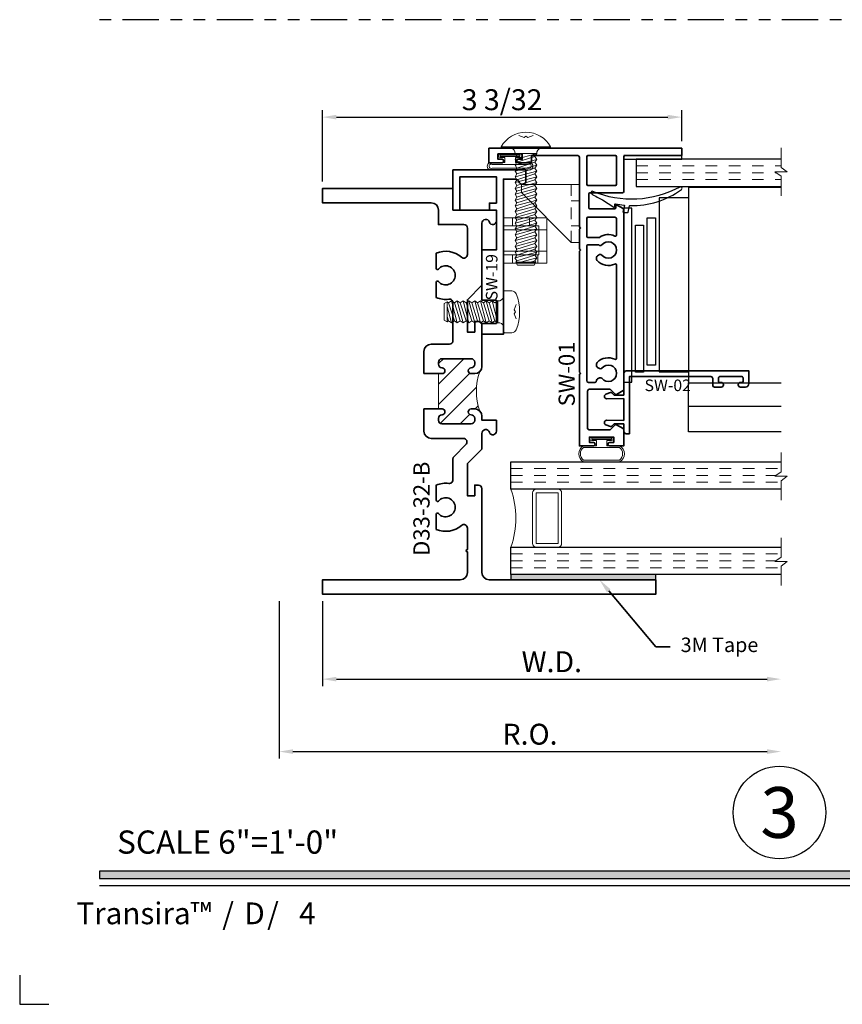
# Model space of a CAD drawing. Extents: x -0.7 to 15.7, y -0.7 to 20.7.
# Drawn here: x -0.7 to 6.4, y -0.7 to 7.8 of the extents above; entities that cross this region are included whole.
import ezdxf
from ezdxf import colors
from ezdxf.entities.mleader import LeaderData, LeaderLine
from ezdxf.enums import TextEntityAlignment as Align
from ezdxf.math import Vec2, Vec3

# ---------------------------------------------------------------- set-up
doc = ezdxf.new("R2010")
doc.units = 0
doc.header["$LTSCALE"] = 0.25
doc.header["$MEASUREMENT"] = 0
doc.set_wipeout_variables(frame=1)
doc.linetypes.add('HIDDEN', pattern=[0.375, 0.25, -0.125])
doc.linetypes.add('PHANTOM', pattern=[2.5, 1.25, -0.25, 0.25, -0.25, 0.25, -0.25])
doc.layers.get('0').update_dxf_attribs({"lineweight": 35})
doc.layers.get('Defpoints').update_dxf_attribs({"color": 253})
doc.layers.add('Border', color=7, linetype='Continuous')
for name, color, linetype, lineweight in [('Dimension', 22, 'Continuous', 25), ('Labels', 7, 'Continuous', 25), ('Sections', 7, 'Continuous', 35)]:
    doc.layers.add(name, color=color, linetype=linetype, lineweight=lineweight)
doc.styles.add('Arial', font='arial.ttf')
doc.styles.get("Standard").update_dxf_attribs({"font": 'arial.ttf'})
doc.dimstyles.get("Standard").update_dxf_attribs({"dimscale": 2, "dimtxt": 0.09, "dimasz": 0.06, "dimexe": 0.03, "dimexo": 0.03, "dimgap": 0.03, "dimtad": 1, "dimdec": 5, "dimzin": 0, "dimdsep": 46, "dimlunit": 5, "dimtxsty": 'Standard', "dimcen": 0.03, "dimclrd": 256, "dimclre": 256, "dimclrt": 256, "dimadec": 0, "dimazin": 0, "dimtfac": 1, "dimtdec": 5, "dimtofl": 0, "dimtmove": 0, "dimatfit": 2, "dimfxl": 1, "dimfrac": 2, "dimtolj": 1, "dimtzin": 0, "dimlwd": 25, "dimlwe": 25, "dimarcsym": 0})

# ---------------------------------------------------------------- blocks, each defined once
blk = doc.blocks.new('*U3')
blk.add_hatch(color=256).paths.add_polyline_path([(0, 0.397561294783688), (14.32528490935859, 0.397561294783688), (14.32528490935859, 0.460061294783688), (0, 0.460061294783688)])
blk.add_line((0, 0.3360612947836892), (14.32528490935859, 0.3360612947836892))
blk.add_lwpolyline([(0, 0.397561294783688), (14.32528490935859, 0.397561294783688), (14.32528490935859, 0.460061294783688), (0, 0.460061294783688)], close=True)
at = {"layer": 'Defpoints'}
blk.add_lwpolyline([(-0.6875, -0.4375), (-0.6875, -0.6875), (-0.4375, -0.6875)], dxfattribs=at)
at = {"insert": (0.1521984664355216, 0.8114507229702881), "char_height": 0.2, "width": 3.022377817691542, "attachment_point": 1}
blk.add_mtext('{\\fArial|b0|i0|c0|p34;SCALE 6"=1\'-0"}', dxfattribs=at)
at = {"insert": (1.060392993072655, 0), "char_height": 0.1875, "attachment_point": 7}
blk.add_mtext('{\\fArial|b0|i0|c0|p34;/     /}', dxfattribs=at)
at = {"style": 'Arial'}
for tag, height, p in [('SERIES_HEADER', 0.315, (0.003882109119634602, 20.18156056572586)), ('PAGE_HEADER', 0.315, (0.003882109119634602, 19.64603191633977)), ('NOTE', 0.125, (0.009751796362233112, 18.93178638396651))]:
    blk.add_attdef(tag, text='', height=height, dxfattribs=at).set_placement(p, align=Align.TOP_LEFT)
blk.add_attdef('RIGHT_YEAR', text='', height=0.125, rotation=90, dxfattribs=at).set_placement((14.58904096453697, 5.995050699911104), align=Align.BOTTOM_LEFT)
blk.add_attdef('SERIES_EVEN_PAGE', text='', height=0.1875, dxfattribs=at).set_placement((0.9689918174735226, -0.05550818553888126), align=Align.BOTTOM_RIGHT)
blk.add_attdef('SECTION_EVEN', text='', height=0.1875, dxfattribs=at).set_placement((1.338547584436867, -0.05550818553888126), align=Align.BOTTOM_CENTER)
blk.add_attdef('SHEET_NUMBER_EVEN', text='', height=0.1875, dxfattribs=at).set_placement((1.723464078893548, -0.05550818553888126), align=Align.BOTTOM_LEFT)
blk = doc.blocks.new('*U20')
at = {"color": 255, "linetype": 'HIDDEN'}
blk.add_wipeout([(5.998579716235893, 0.5248077224271857), (5.930013302547035, 1.0456213411991442), (5.8163159069858645, 1.5584771502011474), (5.6583528353849655, 2.059472007055886), (5.457326282099931, 2.5447930383937347), (5.214766180584413, 3.0107466581213576), (4.9325185596727374, 3.4537866778421407), (4.612731494185817, 3.8705412954911314), (4.257838756784714, 4.2578387567847), (3.870541295491144, 4.612731494185805), (3.4537866778421553, 4.9325185596727295), (3.0107466581213735, 5.214766180584405), (2.5447930383937525, 5.457326282099924), (2.059472007055905, 5.65835283538496), (1.5584771502011652, 5.81631590698586), (1.0456213411991622, 5.930013302547032), (0.5248077224272056, 5.998579716235891), (1.1443286037120351e-14, 6.021493316242733), (-0.5248077224271829, 5.998579716235891), (-1.0456213411991395, 5.930013302547035), (-1.5584771502011427, 5.816315906985867), (-2.059472007055884, 5.658352835384967), (-2.5447930383937307, 5.457326282099935), (-3.0107466581213544, 5.214766180584419), (-3.453786677842138, 4.932518559672744), (-3.870541295491129, 4.612731494185823), (-4.2578387567846985, 4.257838756784722), (-4.612731494185806, 3.870541295491149), (-4.93251855967273, 3.453786677842162), (-5.214766180584406, 3.0107466581213806), (-5.457326282099926, 2.544793038393758), (-5.658352835384962, 2.0594720070559127), (-5.816315906985863, 1.5584771502011705), (-5.930013302547036, 1.045621341199169), (-5.998579716235897, 0.5248077224272123), (-6.021493316242737, 1.7763568394002505e-14), (-5.9985797162358985, -0.524807722427175), (-5.930013302547045, -1.0456213411991317), (-5.816315906985875, -1.558477150201135), (-5.658352835384977, -2.059472007055877), (-5.457326282099945, -2.544793038393726), (-5.214766180584428, -3.0107466581213487), (-4.932518559672754, -3.453786677842132), (-4.612731494185835, -3.8705412954911225), (-4.257838756784732, -4.257838756784694), (-3.870541295491165, -4.612731494185801), (-3.4537866778421766, -4.932518559672723), (-3.0107466581213966, -5.214766180584402), (-2.5447930383937756, -5.457326282099923), (-2.0594720070559283, -5.658352835384959), (-1.5584771502011887, -5.81631590698586), (-1.0456213411991866, -5.930013302547035), (-0.5248077224272304, -5.998579716235897), (-2.6645352591003757e-15, -6.021493316242738), (0.5248077224271922, -5.9985797162358985), (1.045621341199149, -5.9300133025470405), (1.5584771502011519, -5.81631590698587), (2.059472007055893, -5.658352835384971), (2.5447930383937414, -5.4573262820999355), (3.0107466581213647, -5.214766180584418), (3.4537866778421473, -4.932518559672741), (3.870541295491137, -4.612731494185817), (4.2578387567847065, -4.257838756784713), (4.6127314941858115, -3.870541295491144), (4.932518559672736, -3.453786677842153), (5.21476618058441, -3.0107466581213718), (5.457326282099928, -2.544793038393749), (5.658352835384964, -2.059472007055904), (5.816315906985862, -1.5584771502011616), (5.930013302547033, -1.0456213411991602), (5.998579716235891, -0.5248077224272016), (6.021493316242732, -7.105427357601002e-15)], dxfattribs=at)
for p, q in [((0, 6.396493316242747), (0, 6.39649331624274)), ((0, 6.396493316242747), (0, 6.396493316242747)), ((0, 6.396493316242747), (0, 6.396493316242747)), ((-6.396493316242655, 0), (-6.39649331624274, 0)), ((-6.39649331624274, 0), (-6.39649331624274, 0)), ((-6.39649331624274, 0), (-6.39649331624274, 0)), ((6.39649331624274, 0), (6.39649331624274, 0)), ((6.39649331624274, 0), (6.39649331624274, 0)), ((6.39649331624274, 0), (6.39649331624274, 0)), ((0, -6.396493316242747), (0, -6.396493316242747)), ((0, -6.396493316242747), (0, -6.396493316242747)), ((0, -6.396493316242747), (0, -6.39649331624274))]:
    blk.add_line(p, q)
blk.add_circle((0, 0), 6.39649331624274)
at = {"lineweight": 35, "style": 'Arial'}
blk.add_attdef('DET_NO', text='', height=7, dxfattribs=at).set_placement((0, 0), align=Align.MIDDLE_CENTER)
blk = doc.blocks.new('*D21')
at = {"layer": 'Defpoints', "color": 0, "transparency": 16777216}
for p in [(5.879977273511971, 2.937404277369432), (1.549765410933929, 2.849024500513705), (5.879977273511971, 1.491926010918355)]:
    blk.add_point(p, dxfattribs=at)
at = {"layer": 'Dimension', "lineweight": 25, "transparency": 16777216}
for p, q in [((1.549765410933929, 2.789024500513705), (1.549765410933929, 1.431926010918355)), ((1.669765410933929, 1.491926010918355), (5.759977273511971, 1.491926010918355))]:
    blk.add_line(p, q, dxfattribs=at)
at = {"layer": 'Dimension', "transparency": 16777216}
for points in [[(1.669765410933929, 1.511926010918355), (1.669765410933929, 1.471926010918355), (1.549765410933929, 1.491926010918355)], [(5.759977273511971, 1.511926010918355), (5.759977273511971, 1.471926010918355), (5.879977273511971, 1.491926010918355)]]:
    blk.add_solid(points, dxfattribs=at)
at = {"layer": 'Dimension', "transparency": 16777216, "insert": (3.71487134222295, 1.641926010918355), "char_height": 0.18, "attachment_point": 5}
blk.add_mtext('\\A1;R.O.', dxfattribs=at)
blk = doc.blocks.new('*D22')
at = {"layer": 'Defpoints', "color": 0, "transparency": 16777216}
for p in [(5.879977273511971, 2.937404277369432), (1.924765410933929, 2.849024500513705), (5.879977273511971, 2.116926010918359)]:
    blk.add_point(p, dxfattribs=at)
at = {"layer": 'Dimension', "lineweight": 25, "transparency": 16777216}
for p, q in [((1.924765410933929, 2.789024500513705), (1.924765410933929, 2.056926010918358)), ((2.044765410933929, 2.116926010918359), (5.759977273511971, 2.116926010918359))]:
    blk.add_line(p, q, dxfattribs=at)
at = {"layer": 'Dimension', "transparency": 16777216}
for points in [[(2.044765410933929, 2.136926010918359), (2.044765410933929, 2.096926010918359), (1.924765410933929, 2.116926010918359)], [(5.759977273511971, 2.136926010918359), (5.759977273511971, 2.096926010918359), (5.879977273511971, 2.116926010918359)]]:
    blk.add_solid(points, dxfattribs=at)
at = {"layer": 'Dimension', "transparency": 16777216, "insert": (3.90237134222295, 2.266926010918358), "char_height": 0.18, "attachment_point": 5}
blk.add_mtext('\\A1;W.D.', dxfattribs=at)
blk = doc.blocks.new('*D26')
at = {"layer": 'Defpoints', "color": 0, "transparency": 16777216}
for p in [(5.02321942743038, 6.963587193880164), (5.02321942743038, 6.694841542947955), (1.924765410933929, 6.349024500513703)]:
    blk.add_point(p, dxfattribs=at)
at = {"layer": 'Dimension', "lineweight": 25, "transparency": 16777216}
for p, q in [((1.924765410933929, 6.409024500513703), (1.924765410933929, 7.023587193880164)), ((2.044765410933929, 6.963587193880164), (4.90321942743038, 6.963587193880164)), ((5.02321942743038, 6.754841542947955), (5.02321942743038, 7.023587193880164))]:
    blk.add_line(p, q, dxfattribs=at)
at = {"layer": 'Dimension', "transparency": 16777216}
for points in [[(2.044765410933929, 6.983587193880163), (2.044765410933929, 6.943587193880164), (1.924765410933929, 6.963587193880164)], [(4.90321942743038, 6.983587193880163), (4.90321942743038, 6.943587193880164), (5.02321942743038, 6.963587193880164)]]:
    blk.add_solid(points, dxfattribs=at)
at = {"layer": 'Dimension', "transparency": 16777216, "insert": (3.473992419182155, 7.113587193880164), "char_height": 0.18, "attachment_point": 5}
blk.add_mtext('\\A1;3 3/32', dxfattribs=at)
blk = doc.blocks.new('*U42')
at = {"lineweight": 25}
blk.add_lwpolyline([(0.03661675249974872, 0.08045138764507387, 1), (0.02545617829177371, 0.05954861235491971, 0.02417383473399664), (0.1188345109650175, 0.00780627878875495), (0.2168849779886131, -0.05571838549177865, 0.5782013489504786), (0.2245977191872632, -0.05176565739399352), (0.2256482904200718, -0.03022388373372936, -0.4607989270571047), (0.2316608067885542, -0.02557226257975925, 0.02530627846460481), (0.3030100157833211, -0.03668603201680137, -0.4236394892369359), (0.3074451722703335, -0.0423369469266292), (0.2948596077544443, -0.09413090593200352, 0.4409130009320958), (0.2995849852695658, -0.09980357424355663), (0.334691432767751, -0.1014093057716724, 0.3880088518226012), (0.3398737219437684, -0.09709241795023649), (0.3525557734933553, -0.04459335854194851, -0.3826945367617244), (0.3576455816525395, -0.040273098043977, 0.166335885061351), (0.7988125740637693, 0.09738360693476711, 1.000000000000409), (0.7862018400995772, 0.1189143664252104, -0.2275227281252693), (0.03661675249974872, 0.08045138764507387)], format="xyb", dxfattribs=at)
blk = doc.blocks.new('Glazing Tape - SW')
at = {"lineweight": 25}
blk.add_lwpolyline([(0, -0.03000000000000114), (0, 0), (-0.5, 0), (-0.5, -0.03000000000000114)], close=True, dxfattribs=at)
blk = doc.blocks.new('*U148')
at = {"linetype": 'HIDDEN', "lineweight": 9}
for p, q in [((0.4084813600546582, 0.3014999999999912), (1.658555759443225, 0.3015000157499504)), ((0.4084813600546582, 0.2424999999999912), (1.614466244091026, 0.2425000157499499)), ((0.4084813600546582, 0.1834999999999912), (1.658555759443225, 0.1835000157499499))]:
    blk.add_line(p, q, dxfattribs=at)
at = {"lineweight": 9}
blk.add_lwpolyline([(1.658555759443225, 0.4561202388942219), (1.658555759443225, 0.2875830539244049), (1.712574375217757, 0.2495000157499499), (1.604537143668693, 0.2495000157499499), (1.658555759443225, 0.2114169775754949), (1.658555759443225, 0.0428797926056779)], dxfattribs=at)
at = {"lineweight": 25}
blk.add_lwpolyline([(1.658555759443225, 0.3605000157499501), (0.4084813600546582, 0.3604999999999912), (0.4084813600546582, 0.1244999999999912), (1.658555759443225, 0.1245000157499499)], dxfattribs=at)
for name, p in [('Glazing Tape - SW', (0.802500000000002, 0.3904999999999923)), ('*U42', (0, 0))]:
    blk.add_blockref(name, p)
blk = doc.blocks.new('D33-32-B')
at = {"linetype": 'HIDDEN', "lineweight": 9}
h = blk.add_hatch(dxfattribs=at)
h.set_pattern_fill('ANSI31', color=256, style=0)
h.set_pattern_definition([(45.00000000000001, (-0.8281754897468612, -0.1524999999999994), (-0.08838834764831843, 0.08838834764831845), [])])
edge = h.paths.add_edge_path()
edge.add_line((1, 1.902499999999999), (1, 1.5975))
edge.add_line((1, 1.5975), (1.03125, 1.5975))
edge.add_arc((1.03125, 1.5725), 0.02499999999999991, -89.99999999999949, 89.99999999999949, ccw=False)
edge.add_line((1.03125, 1.5475), (1.031000000000001, 1.5475))
edge.add_arc((1.031, 1.5165), 0.03100000000000036, 89.99999999999959, 179.9999999999996)
edge.add_line((1, 1.5165), (1, 1.499749999999999))
edge.add_arc((1.031, 1.499749999999999), 0.03099999999999992, 179.9999999999996, 269.9999999999996)
edge.add_line((1.031, 1.468749999999999), (1.2815, 1.468749999999999))
edge.add_arc((1.2815, 1.499749999999999), 0.03099999999999992, 270.0000000000004, 360.0000000000004)
edge.add_line((1.3125, 1.499749999999999), (1.3125, 1.516499999999999))
edge.add_arc((1.2815, 1.5165), 0.03099999999999992, 359.9999999999996, 449.9999999999995)
edge.add_line((1.2815, 1.547499999999999), (1.28125, 1.5475))
edge.add_arc((1.28125, 1.5725), 0.02499999999999991, 90, 270, ccw=False)
edge.add_line((1.28125, 1.5975), (1.313000000000001, 1.597499999999999))
edge.add_arc((1.313, 1.535499999999999), 0.06200000000000006, 45.000000000004604, 89.99999999999977, ccw=False)
edge.add_arc((1.828175489746845, 1.750000000000001), 0.5012795456275558, 160.0958580818844, 199.9041419181162, ccw=False)
edge.add_arc((1.313, 1.964499999999998), 0.06199999999999986, 270.000000000001, 314.9999999999944, ccw=False)
edge.add_line((1.313000000000001, 1.902499999999999), (1.28125, 1.902499999999999))
edge.add_arc((1.28125, 1.927499999999998), 0.02499999999999991, 89.99999999999949, 270.0000000000005, ccw=False)
edge.add_line((1.28125, 1.952499999999998), (1.2815, 1.952499999999999))
edge.add_arc((1.2815, 1.983499999999999), 0.03099999999999992, 270.0000000000004, 360.0000000000004)
edge.add_line((1.3125, 1.983499999999999), (1.3125, 2.000249999999999))
edge.add_arc((1.2815, 2.000249999999999), 0.03099999999999992, 0, 89.99999999999959)
edge.add_line((1.2815, 2.031249999999999), (1.031, 2.031249999999999))
edge.add_arc((1.031, 2.000249999999999), 0.03100000000000014, 90.00000000000041, 180)
edge.add_line((1, 2.000249999999999), (1, 1.983499999999998))
edge.add_arc((1.031, 1.983499999999999), 0.03100000000000036, 180.0000000000004, 270.0000000000004)
edge.add_line((1.031000000000001, 1.952499999999998), (1.03125, 1.952499999999998))
edge.add_arc((1.03125, 1.927499999999998), 0.02499999999999991, -89.99999999999949, 89.99999999999949, ccw=False)
edge.add_line((1.03125, 1.902499999999999), (1, 1.902499999999999))
at = {"lineweight": 35}
for points in [[(0.8749999999999999, 1.902499999999996), (0.875, 2.094249999999999, -0.414213562373095), (0.9370000000000003, 2.156249999999999), (1.093999999999999, 2.156249999999999, 0.414213562373095), (1.124999999999998, 2.187249999999999), (1.124999999999998, 2.513656499983605, 0.4542028576511778), (1.089840670859537, 2.54437620019538, -0.1339085403224325), (0.9815993607983553, 2.558709678195767), (0.9815993607983553, 2.690000000000001, -0.6973515650863878), (0.9992102407120464, 2.696486486486485, 2.715010653360754), (0.9992102407120464, 2.803513513513513, -0.6973515650863726), (0.9815993607983553, 2.809999999999998), (0.9815993607983553, 2.941290321804232, -0.2865860138801024), (1.198593291404611, 2.906200264862952, 0.644263966266785), (1.249999999999998, 2.929536208047295), (1.250000000000002, 3.156999999999998, 0.4142135623730992), (1.219000000000001, 3.187999999999998), (0.9999999999999996, 3.187999999999998), (1, 3.312999999999998, 0.4142135623730929), (0.9379999999999997, 3.374999999999998), (0, 3.374999999999998), (0, 3.499999999999998), (1.125, 3.499999999999998), (1.124999999999998, 3.313000000000001), (1.499999999999999, 3.313000000000001), (1.499999999999998, 3.218999999999999, -0.8599349424001408), (1.439390605293785, 3.209819382094237, 0.859934942400121), (1.375000000000001, 3.200066017177984), (1.375000000000002, 2.664000000000003), (1.249999999999998, 2.539), (1.249999999999998, 2.261000000000001), (1.313000000000001, 2.261000000000001), (1.312999999999998, 2.353), (1.343999999999999, 2.353, -0.4142135623730929), (1.375, 2.322000000000001), (1.375, 1.964499999999999), (1.375, 1.964499999999999, -0.4142135623730909), (1.313000000000001, 1.902499999999999), (1.28125, 1.902499999999999, -1.000000000000005), (1.28125, 1.952499999999999), (1.2815, 1.952499999999999, 0.414213562373095), (1.3125, 1.983499999999999), (1.3125, 2.000249999999999, 0.414213562373095), (1.2815, 2.03125), (1.031, 2.03125, 0.414213562373095), (1, 2.000249999999999), (1, 1.983499999999999, 0.414213562373095), (1.031000000000001, 1.952499999999999), (1.03125, 1.952499999999999, -0.9999999999999908), (1.03125, 1.902499999999999), (0.8749999999999999, 1.902499999999996)], [(0.8749999999999997, 1.597500000000003), (1.03125, 1.5975, -0.999999999999991), (1.03125, 1.5475), (1.031000000000001, 1.5475, 0.414213562373095), (1, 1.5165), (1, 1.49975, 0.414213562373095), (1.031, 1.46875), (1.2815, 1.46875, 0.414213562373095), (1.3125, 1.49975), (1.3125, 1.5165, 0.414213562373095), (1.2815, 1.5475), (1.28125, 1.5475, -1.000000000000004), (1.28125, 1.5975), (1.313000000000001, 1.597499999999999, -0.4142135623730911), (1.375, 1.535499999999999), (1.375, 1.535499999999999), (1.375, 1.500000000000001), (1.500000000000002, 1.5), (1.500000000000002, 1.406, -0.8599349424001081), (1.439390605293785, 1.396819382094239, 0.859934942400128), (1.375000000000004, 1.387066017177985), (1.375000000000001, 1.252000000000002), (1.25, 1.127000000000001), (1.25, 0.8490000000000025), (1.313000000000001, 0.8490000000000025), (1.312999999999999, 0.9410000000000012), (1.343999999999999, 0.9410000000000011, -0.4142135623730908), (1.375, 0.91), (1.375, 0.1870000000000001, 0.414213562373095), (1.437, 0.1250000000000001), (2.875, 0.1250000000000001), (2.875, 1.665334536937735e-16), (0, 0), (0, 0.125), (1.188, 0.1249999999999982, 0.4142135623730966), (1.25, 0.1869999999999982), (1.25, 0.3649999999999994, -0.9999999999999999), (1.25, 0.3849999999999995), (1.25, 0.5704637919527089, 0.6442639662668073), (1.198593291404612, 0.5937997351370529, -0.286586013880109), (0.981599360798358, 0.5587096781957671), (0.9815993607983557, 0.6900000000000013, -0.6973515650864477), (0.9992102407120464, 0.6964864864864861, 2.715010653360759), (0.9992102407120464, 0.8035135135135137, -0.6973515650864575), (0.981599360798358, 0.8099999999999986), (0.9815993607983553, 0.9412903218042328, -0.1339085403224337), (1.089840670859539, 0.9556237998046235, 0.4542028576511735), (1.125, 0.9863435000163986), (1.125, 1.165936074863072, -0.198912367379658), (1.134079689783217, 1.187856385079855), (1.237052994486579, 1.290829689783217, 0.6681786379192997), (1.215132684269796, 1.34375), (0.9369999999999998, 1.343749999999999, -0.414213562373095), (0.8749999999999996, 1.405749999999999), (0.8749999999999997, 1.597500000000003)]]:
    blk.add_lwpolyline(points, format="xyb", dxfattribs=at)
at = {"linetype": 'Continuous', "lineweight": 9}
blk.add_lwpolyline([(1, 1.902499999999999), (1, 1.5975), (1.03125, 1.5975, -0.999999999999991), (1.03125, 1.5475), (1.031000000000001, 1.5475, 0.414213562373095), (1, 1.5165), (1, 1.499749999999999, 0.414213562373095), (1.031, 1.468749999999999), (1.2815, 1.468749999999999, 0.414213562373095), (1.3125, 1.499749999999999), (1.3125, 1.516499999999999, 0.414213562373095), (1.2815, 1.547499999999999), (1.28125, 1.5475, -1.000000000000004), (1.28125, 1.5975), (1.313000000000001, 1.597499999999999, -0.1989123673796359), (1.356840620433563, 1.579340620433568, -0.1754645797397631), (1.356840620433561, 1.920659379566428, -0.1989123673796278), (1.313000000000001, 1.902499999999999), (1.28125, 1.902499999999999, -1.000000000000005), (1.28125, 1.952499999999998), (1.2815, 1.952499999999999, 0.414213562373095), (1.3125, 1.983499999999999), (1.3125, 2.000249999999999, 0.414213562373095), (1.2815, 2.031249999999999), (1.031, 2.031249999999999, 0.414213562373095), (1, 2.000249999999999), (1, 1.983499999999998, 0.414213562373095), (1.031000000000001, 1.952499999999998), (1.03125, 1.952499999999998, -0.9999999999999908), (1.03125, 1.902499999999999)], format="xyb", close=True, dxfattribs=at)
at = {"oblique": 10, "flags": 8}
blk.add_attdef('ID', text='', height=0.14, rotation=90, dxfattribs=at).set_placement((0.8535150653897148, 0.7366241208315252), align=Align.MIDDLE_CENTER)
blk = doc.blocks.new('*U123')
at = {"linetype": 'Continuous', "lineweight": 9}
for p, q in [((0.1560000000000001, -0.1221733588136301), (-0.156, -0.1221733588136301)), ((0.1560000000000001, -0.1371733588136301), (-0.156, -0.1371733588136301))]:
    blk.add_line(p, q, dxfattribs=at)
for points in [[(-0.156, -0.07499999999999749, -0.4142135623730951), (-0.156, -0.07499999999999749), (-0.04499999999999971, -0.07499999999999749), (-0.04499999999999973, -0.031), (-0.08449999999999999, -0.03100000000000003, -0.9999999999999999), (-0.08449999999999999, 2.775557561562891e-17), (0.08449999999999999, 0, -0.9999999999999999), (0.08449999999999999, -0.03100000000000003), (0.04500000000000151, -0.031), (0.04500000000000151, -0.07499999999999749), (0.1560000000000001, -0.07499999999999746, -0.4142135623730951), (0.1560000000000001, -0.07499999999999747, -0.4142135623730951)], [(-0.156, -0.0899999999999975, -0.4142135623730943), (-0.156, -0.0899999999999975), (0.1560000000000001, -0.08999999999999747, -0.4142135623730952), (0.1560000000000001, -0.08999999999999747, -0.4142135623730952)]]:
    blk.add_lwpolyline(points, format="xyb", dxfattribs=at)
blk.add_lwpolyline([(-0.08449999999999999, -0.02050000000000002), (0.08449999999999999, -0.02050000000000002), (0.08449999999999999, -0.01050000000000001), (-0.08449999999999999, -0.01050000000000001)], close=True, dxfattribs=at)
for centre, radius, start, end in [((-0.1645946947963328, -0.1060866794068138), 0.0322529132821252, 74.54520021395632, 285.4547997860436), ((0.1645946947963329, -0.1060866794068138), 0.03225291328212521, 254.5452002139562, 105.4547997860438), ((-0.1640602975906633, -0.1060866794068138), 0.01799304453358966, 63.3866501980456, 296.6133498019545), ((0.1640602975906634, -0.1060866794068138), 0.01799304453358966, 243.3866501980455, 116.6133498019545)]:
    blk.add_arc(centre, radius, start, end, dxfattribs=at)
blk = doc.blocks.new('SW-01')
at = {"lineweight": 35}
for points in [[(0.5312040164964529, -1.763826641186368), (0.5412040164964509, -1.753826641186366), (0.5312040164964529, -1.743826641186365), (0.5312040164964529, -0.7013266411863714), (0.541204016496458, -0.6913266411863663), (0.5312040164964529, -0.6813266411863648), (0.5312040164964529, -0.5119466002727808), (0.541204016496458, -0.5019466002727828), (0.5312040164964529, -0.4919466002727813), (0.5312040164964529, 0.1086733588136291, 0.414213562373094), (0.5162040164964523, 0.1236733588136296), (0.1262040164964517, 0.1236733588136296, 0.4142135623729519), (0.1162040164964466, 0.1136733588136316), (0.1162040164964537, 0.06117335881362962), (0.003204016496454187, 0.06117335881362962, -0.9999999999999999), (0.003204016496454187, 0.09117335881363076), (0.03820401649645078, 0.09117335881363076), (0.03820401649645078, 0.1371733588136301), (-0.1717959835035501, 0.1371733588136301), (-0.1717959835035501, 0.09117335881363076), (-0.1367959835035464, 0.09117335881363076, -0.9999999999999701), (-0.1367959835035464, 0.06117335881363672), (-0.2497959835035459, 0.06117335881362962), (-0.2497959835035459, 0.1861733588136296), (1.413454016496452, 0.1861733588136296), (1.413454016496452, 0.1236733588136296), (0.9237040164964512, 0.1236733588136296, 0.414213562373108), (0.9137040164964532, 0.1136733588136316), (0.9137040164964532, -0.1868266411863608, -0.4142135623731861), (0.9037040164964552, -0.1968266411863588), (0.6212040164964492, -0.1968266411863659, 0.414213562373056), (0.6112040164964512, -0.206826641186364), (0.6112040164964512, -0.3268266411863614, 0.414213562373056), (0.6212040164964492, -0.3368266411863665), (0.8344219841936962, -0.3368266411863594, 0.4142135623731861), (0.8444219841936942, -0.3268266411863614), (0.8444219841936942, -0.3054868952242025, -0.577350269189659), (0.8519219841936945, -0.3011567682052849), (0.9087040164964506, -0.333939889840412, -0.2679491924311638), (0.9137040164964532, -0.3426001438782595), (0.9137040164964532, -1.817526584561806), (0.913704016496439, -1.862526584561836), (0.9137040164964674, -1.894063402172813, -0.2679491924313062), (0.9087040164964719, -1.902723656210663), (0.8509300522857259, -1.936079469999884, -0.3394542588634278), (0.8388589844738519, -1.93449028377391), (0.7998242174531995, -1.895455516753254, 0.1989123673796783), (0.7927531496413351, -1.89252658456512), (0.6156942683187765, -1.892616955963023, 0.4140232301576949), (0.6007040164964508, -1.907616952795459), (0.6007040164964579, -2.226366946847277, 0.4144039220356736), (0.615713764767726, -2.241366943679653), (0.7927531496413351, -2.241276584084508, 0.1989123673796981), (0.7998242174532066, -2.238347651896374), (0.838858984473859, -2.199312884875715, -0.3394542588634011), (0.8509300522857259, -2.197723698649737), (0.9087040164964719, -2.231079512438958, -0.2679491924314513), (0.9137040164964745, -2.239739766476815), (0.913704016496439, -2.271276584087785), (0.9137040164964532, -2.316276584087808), (0.9137040164964532, -2.380326641186373), (0.7918267866116011, -2.380326641186373, -0.9999999999999704), (0.7918267866116011, -2.350326641186372), (0.8268267866115977, -2.350326641186372), (0.8268267866115977, -2.304326641186373), (0.616826786611604, -2.304326641186373), (0.616826786611604, -2.350326641186372), (0.6518267866116005, -2.350326641186372, -0.9999999999999999), (0.6518267866116005, -2.380326641186373), (0.5312040164964529, -2.380326641186373)], [(0.5937040164964529, 0.1136733588136316, -0.414213562373121), (0.6037040164964509, 0.1236733588136296), (0.8412040164964552, 0.1236733588136296, -0.414213562373043), (0.8512040164964532, 0.1136733588136316), (0.8512040164964532, -0.1243266411863608, -0.4142135623730924), (0.8412040164964552, -0.1343266411863659), (0.6037040164964509, -0.1343266411863659, -0.4142135623730939), (0.5937040164964529, -0.1243266411863608)], [(0.5937040164964529, -0.4188266411863584, -0.414213562373043), (0.6037040164964509, -0.4088266411863604), (0.8362040164964526, -0.4088266411863604, -0.4142135623730919), (0.8512040164964532, -0.4238266411863574), (0.8512040164964532, -0.5614372651773873, -0.5495056749163496), (0.8369531454163166, -0.57048878963794, 0.2688369986759828), (0.7035674053158942, -0.5820147944964678, -0.1540648986731267), (0.697826835190007, -0.5838266411863682), (0.6037040164964509, -0.5838266411863575, -0.4142135623730948), (0.5937040164964529, -0.5738266411863595)], [(0.7242894688695785, -1.797582364968326, 0.3637487476474222), (0.7054344628305742, -1.793582318071627), (0.6868103408525528, -1.803484939383752, 0.2773245440598594), (0.6788524142943402, -1.816729153276635), (0.6788524142943402, -1.817544323826349, -0.4142135623730776), (0.6638524142943467, -1.832544323826349), (0.6087040164964534, -1.832544323826353, -0.4142135623730864), (0.5937040164964529, -1.817544323826352), (0.5937040164964529, -0.6563266411863591, -0.414213562373056), (0.6037040164964509, -0.6463266411863575), (0.6930780455274288, -0.6463266411863575, -0.122784560902916), (0.6977727611552851, -0.6474971652577697), (0.7054344628305742, -0.6515709643010954, 0.3637487476475445), (0.7242894688695856, -0.6475709174043995, -2.900524472164867), (0.7242894688695785, -0.735082364968326, 0.3637487476474962), (0.7054344628305742, -0.7310823180716266), (0.6868103408525599, -0.7409849393837522, 0.2773245440598594), (0.6788524142943473, -0.7542291532766345), (0.6788524142943473, -0.7724786639407721, 0.1908597745289912), (0.6829218317371186, -0.782751071884368, 0.3246021086512286), (0.8369531454163166, -0.8121644927347784, -0.5495056749162354), (0.8512040164964603, -0.8212160171953347), (0.8512040164964532, -1.623937265177387, -0.5495056749160181), (0.8369531454163166, -1.632988789637944, 0.3246021086512331), (0.6829218317371186, -1.662402210488361, 0.190859774528984), (0.6788524142943402, -1.67267461843195), (0.6788524142943402, -1.690924129096087, 0.277324544059819), (0.6868103408525528, -1.704168342988973), (0.7054344628305671, -1.714070964301095, 0.3637487476475131), (0.7242894688695856, -1.710070917404403, -2.900524472164834)]]:
    blk.add_lwpolyline(points, format="xyb", close=True, dxfattribs=at)
at = {"oblique": 10, "flags": 8}
blk.add_attdef('ID', text='', height=0.14, rotation=90, dxfattribs=at).set_placement((0.7416910217093484, -1.205971757528889), align=Align.MIDDLE_CENTER)
blk = doc.blocks.new('*U137')
at = {"lineweight": 25}
for points in [[(1.355981360054655, 0.9290993348693795), (0.5589600971913553, 0.9290993348693795), (0.5594865832182898, -0.7565578255688767), (1.35650784608159, -0.7565578255688767)], [(0.5589880664900453, 0.8395496674346897), (0.3036720307012968, 0.8395496674346897), (0.3036720307012968, -0.6604503325653102), (0.5594565656955399, -0.6604503325653102)], [(0.1712000000000005, 0.6029395514897297), (0.1712000000000005, 0.6029395514897297), (0.1712000000000005, -0.6654395514897289), (0.1712000000000005, -0.6654395514897289), (0.1012000000000002, -0.6654395514897289), (0.1012000000000002, 0.6029395514897301), (0.1712000000000005, 0.6029395514897301)], [(0.2724500000000007, 0.6654395514897292), (0.2724500000000007, 0.6654395514897292), (0.2724500000000007, -0.6029395514897293), (0.2724500000000007, -0.6029395514897293), (0.2024500000000005, -0.6029395514897293), (0.2024500000000005, 0.6654395514897297), (0.2724500000000007, 0.6654395514897297)], [(1.35650784608159, -1.178557825568878), (0.5594865832182898, -1.178557825568878), (0.5594865832182898, -0.7565578255688767), (1.35650784608159, -0.7565578255688767)], [(1.35650784608159, -0.961557825568875), (0.5594865832182898, -0.961557825568875), (0.5594865832182898, -0.7565578255688767)]]:
    blk.add_lwpolyline(points, dxfattribs=at)
blk.add_lwpolyline([(0.07000000000000028, 0.75), (0, 0.75), (0, -0.75), (0.07000000000000028, -0.75)], close=True, dxfattribs=at)
blk = doc.blocks.new('Point - Blunt 10')
at = {"lineweight": 9}
blk.add_lwpolyline([(-0.09375, 1.722102685062718e-17), (-0.078, -0.02499999999999999), (-0.08587499999999998, -0.03749999999999999), (-0.04687500000000003, -0.0375), (0.09375, -1.722102685062718e-17), (0.078, -0.02500000000000002), (0.03899999999999999, -0.03750000000000001), (0.085875, -0.03750000000000003), (0.078, -0.02500000000000002), (0.03899999999999999, -0.03750000000000001), (-0.08587499999999998, -0.03749999999999999), (-0.07144124327025939, -0.06249999999999999), (0.07144124327025936, -0.06250000000000001), (0.085875, -0.03750000000000002)], dxfattribs=at)
blk = doc.blocks.new('Thread 10')
at = {"lineweight": 9}
blk.add_lwpolyline([(-0.09375, 1.722102685062718e-17), (-0.078, -0.02499999999999999), (-0.09375000000000001, -0.04999999999999999), (0.09375, -1.722102685062718e-17), (0.078, -0.02500000000000002), (0.09374999999999999, -0.05000000000000002), (0.078, -0.02500000000000002), (-0.07800000000000001, -0.075)], dxfattribs=at)
blk = doc.blocks.new('TH 10-24 x 0.500 MS')
at = {"lineweight": 9}
for p, q in [((-0.1800254947443116, 0.01), (-0.1800254947443116, 0.07361601415331519)), ((0.1699745052556884, 0), (-0.1700254947443116, 0)), ((0.1799745052556884, 0.01), (0.1799745052556884, 0.07361601415331526)), ((-0.09375617236017678, -0.04735160220210944), (0.0937051828715535, -0.04735160220210948))]:
    blk.add_line(p, q, dxfattribs=at)
blk.add_lwpolyline([(0.06162961519134102, 0.1090104293587228), (0.01616514323921825, 0.09185137939655628), (0, 0.1039636502526566), (-0.01616514323921825, 0.09185137939655628), (-0.06162961519134102, 0.1090104293587228)], dxfattribs=at)
for centre, radius, start, end in [((-0.1400254947443116, 0.0736160141533152), 0.04, 111.271619311904, 180), ((-2.549474431164009e-05, -0.2859916361330315), 0.4258985127523394, 68.72838068809597, 111.271619311904), ((0.1399745052556884, 0.07361601415331526), 0.04, 0, 68.72838068809602), ((-0.1700254947443116, 0.01000000000000001), 0.01, 180, 270), ((0.137413727586943, -0.04309865304364736), 0.04391496849232236, 101.0645918076269, 185.5575255411512), ((0.1699745052556884, 0.01), 0.01, 270, 0), ((-0.1373582281856352, -0.04301032239692236), 0.04381764464862663, 354.3140313191671, 78.98446361617007)]:
    blk.add_arc(centre, radius, start, end, dxfattribs=at)
for name, p in [('Thread 10', (-6.172360176748271e-06, -0.04735160220210943)), ('Thread 10', (3.247240809300944e-05, -0.09735160220210948)), ('Thread 10', (7.111717636276715e-05, -0.1473516022021095)), ('Thread 10', (0.0001097619446325249, -0.1973516022021096)), ('Thread 10', (0.0001484067129022826, -0.2473516022021096)), ('Thread 10', (0.0001484067129022687, -0.2973516022021096)), ('Thread 10', (0.0001484067129022132, -0.3473516022021096)), ('Thread 10', (0.0001484067129021577, -0.3973516022021097)), ('Point - Blunt 10', (0.0001484067129021577, -0.4473516022021097))]:
    blk.add_blockref(name, p, dxfattribs=at)
blk = doc.blocks.new('TH 10 MS')
at = {"lineweight": 9}
blk.add_lwpolyline([(0.2130822099094905, 0.01136438452851338), (-0.2130822099094926, 0.01136438452850627), (-0.2130822099094926, 0), (-0.1289857643985462, 0, -0.387224180057132), (-0.09375617236017678, -0.04735160220210944), (0.0937051828715535, -0.04735160220210948, -0.3863338352487133), (0.1289857643985462, 0), (-0.2130822099094926, 0), (-0.2130822099094926, 0.01136438452850621, -0.5957077759002292), (0.2130822099094905, 0.01136438452851338), (0.2130822099094926, 0), (0.1289857643985462, 0)], format="xyb", dxfattribs=at)
blk.add_lwpolyline([(0.06162961519134102, 0.1090104293587228), (0.01616514323921825, 0.09185137939655628), (0, 0.1039636502526566), (-0.01616514323921825, 0.09185137939655628), (-0.06162961519134102, 0.1090104293587228)], dxfattribs=at)
blk = doc.blocks.new('10x1')
at = {"lineweight": 9, "rotation": 270}
for name, p in [('TH 10 MS', (0, 0)), ('Point - Blunt 10', (-0.9473516022021649, 0.0004505871952904528)), ('Thread 10', (-0.8973516022021517, 0.0003539752746135605)), ('Thread 10', (-0.8473516022021492, 0.000334652890478182)), ('Thread 10', (-0.7973516022021467, 0.0003153305063428036)), ('Thread 10', (-0.7473516022021442, 0.0002960081222074251)), ('Thread 10', (-0.6973516022021418, 0.0002766857380720467)), ('Thread 10', (-0.6473516022021393, 0.0002573633539366682)), ('Thread 10', (-0.5973516022021368, 0.0002380409698012897)), ('Thread 10', (-0.5473516022021343, 0.0002187185856659113)), ('Thread 10', (-0.4973516022021318, 0.0001993962015305328)), ('Thread 10', (-0.4473516022021293, 0.0001800738173951544)), ('Thread 10', (-0.3973516022021268, 0.0001607514332597759)), ('Thread 10', (-0.3473516022021244, 0.0001414290491243975)), ('Thread 10', (-0.2973516022021219, 0.000122106664989019)), ('Thread 10', (-0.2473516022021194, 0.0001027842808536406)), ('Thread 10', (-0.1973516022021169, 8.34618967182621e-05)), ('Thread 10', (-0.1473516022021144, 6.413951258288364e-05)), ('Thread 10', (-0.09735160220211192, 4.481712844750518e-05)), ('Thread 10', (-0.04735160220210943, 2.549474431212673e-05))]:
    blk.add_blockref(name, p, dxfattribs=at)
blk = doc.blocks.new('H8-202_H8-203 Lock')
at = {"linetype": 'HIDDEN', "lineweight": 9}
for p, q in [((-0.7340000000000028, 0.046875), (-0.804000000000003, 0.046875)), ((-0.4140000000000016, 0.046875), (-0.4840000000000019, 0.046875)), ((-0.4140000000000016, -0.09993507448028405), (-0.4840000000000019, -0.09993507448028405)), ((-0.7340000000000028, -0.1718750000000009), (-0.804000000000003, -0.1718750000000009)), ((-0.6249999999999992, -0.460999999999999), (-0.1250000000000001, -0.460999999999999)), ((-0.4839999999999983, -0.460999999999999), (-0.4839999999999983, -0.5309999999999993)), ((-0.2659999999999983, -0.460999999999999), (-0.2659999999999983, -0.5309999999999993))]:
    blk.add_line(p, q, dxfattribs=at)
at = {"lineweight": 9}
for points in [[(-0.7340000000000028, -0.1800000000000006), (-0.7340000000000028, 0.125), (-0.804000000000003, 0.125), (-0.804000000000003, -0.2500000000000009), (-0.4140000000000016, -0.2500000000000009), (-0.4140000000000016, 0.125), (-0.4840000000000019, 0.125), (-0.4840000000000019, -0.1800000000000006), (-0.7340000000000028, -0.1800000000000006)], [(-0.6249999999999992, -0.460999999999999), (-0.6249999999999992, -0.5309999999999993), (-0.1250000000000001, -0.5309999999999993), (-0.1250000000000001, -0.03099999999999925), (-0.1950000000000004, -0.03099999999999925), (-0.6249999999999992, -0.460999999999999)]]:
    blk.add_lwpolyline(points, dxfattribs=at)
blk.add_lwpolyline([(-0.702278068868048, 0.125), (-0.5157219311319566, 0.125), (-0.5157219311319566, -0.1800000000000006), (-0.702278068868048, -0.1800000000000006)], close=True, dxfattribs=at)
at = {"linetype": 'HIDDEN', "lineweight": 9}
blk.add_lwpolyline([(-0.702278068868048, -0.1800000000000006), (-0.5157219311319566, -0.1800000000000006), (-0.5157219311319566, -0.2500000000000009), (-0.702278068868048, -0.2500000000000009)], close=True, dxfattribs=at)
blk.add_blockref('10x1', (0.1875000000000008, -0.06936407333639405))
blk = doc.blocks.new('SW-02')
at = {"lineweight": 35}
blk.add_lwpolyline([(0.9137040164964425, -2.161277523595395), (0.9137040164964425, -1.972706376047292), (0.765783929538209, -1.974229693690745, -0.8390996311772669), (0.7585376608877894, -1.935509599588663), (0.7992059856369238, -1.92022338127531, -0.2943160053289913), (0.8097954699328298, -1.922512908820838), (0.8278570267964582, -1.94057446568446, 0.2016353693715533), (0.8350328124494837, -1.943502849566254), (0.913704016496439, -1.94267897652783), (0.9137040164964354, -1.749098146365078), (0.928823620582353, -1.733819375304535), (0.962474374163552, -1.733819375304535), (0.962474374163552, -1.733819375304535), (1.992625699868196, -1.733380561209422), (1.992625699868196, -1.843379804204616, -0.4142135623731035), (1.962625699868195, -1.873379804204617), (1.91961297126932, -1.873379804204614, -0.4142135623731361), (1.900612971269322, -1.854379804204616), (1.900612971269322, -1.852379804204613, -0.414213562373095), (1.91961297126932, -1.833379804204615), (1.932612971269297, -1.833379804204608, 0.4142135623724448), (1.942612971269295, -1.823379804204627), (1.942612971269345, -1.793379804204626, 0.4142135623735373), (1.932612971269347, -1.783379804204618), (1.740612971269346, -1.783379804204621, 0.4142135623726008), (1.730612971269348, -1.793379804204598), (1.730612971269291, -1.823379804204599, 0.4142135623735373), (1.740612971269289, -1.833379804204618), (1.753612971269316, -1.833379804204618, -0.4142135623731359), (1.772612971269321, -1.852379804204617), (1.772612971269314, -1.854379804204619, -0.4142135623731363), (1.753612971269316, -1.873379804204617), (1.695612971269323, -1.873379804204617, -0.414213562373095), (1.680612971269323, -1.858379804204617), (1.680612971269323, -1.798380561209434, 0.4142135623730976), (1.665612971269322, -1.783380561209434), (0.962474374163552, -1.783380561209455), (0.9624602905652253, -2.275259673496599), (0.9289432345341453, -2.275259642978725), (0.9137040164964461, -2.259859998767368), (0.9137040164964425, -2.191279168604623), (0.8350328124494872, -2.190455295566206, 0.2016353693715535), (0.8278570267964618, -2.193383679447994), (0.8097954699328405, -2.211445236311622, -0.2943160053288912), (0.7992059856369274, -2.213734763857143), (0.758537660887793, -2.198448545543805, -0.8390996311772982), (0.7657839295382125, -2.159728451441715)], format="xyb", close=True, dxfattribs=at)
at = {"oblique": 10, "flags": 8}
blk.add_attdef('ID', text='', height=0.1, dxfattribs=at).set_placement((1.292620529499764, -1.858069571524642), align=Align.MIDDLE_CENTER)
blk = doc.blocks.new('SW-19')
at = {"lineweight": 35}
blk.add_lwpolyline([(-0.05999999999999517, 0), (3.552713678800501e-15, -7.105427357601002e-15), (-0.05999999999999517, 0), (-0.05999999999999517, 0.05999999999999517), (5.329070518200751e-15, 0.05999999999999872), (5.329070518200751e-15, 0.2866436836206177), (-0.3149999999999959, 0.2866436836206105), (-0.3149999999999977, 0), (-0.3749999999999982, 0), (-0.3749999999999947, 0.3466436836206128), (0.2550000000000043, 0.3466436836206199), (0.2550000000000043, 0.3466436836206199), (0.2550000000000043, 0.3466436836206199), (0.2550000000000043, 0.3466436836206199), (0.2550000000000043, 0.2526436836206187, -0.8599349424000999), (0.1943906052937905, 0.243463065714856, 0.3286554043386068), (0.1629339828220235, 0.2666436836206181), (0.06000000000000405, 0.2666436836206181), (0.06000000000000405, 0.2666436836206181), (0.06000000000000405, -1.070601925803267), (-0.1249999999999947, -1.070601925803267), (-0.1249999999999964, -0.9773688540667216), (3.552713678800501e-15, -0.9773688540667251), (3.552713678800501e-15, -0.7773688540667223), (-0.1249999999999947, -0.7773688540667223), (-0.1249999999999947, -0.3429873251054048), (1.77635683940025e-15, -0.3429873251054048), (1.77635683940025e-15, 0)], format="xyb", dxfattribs=at)
at = {"oblique": 10, "flags": 8}
blk.add_attdef('ID', text='', height=0.1, rotation=90, dxfattribs=at).set_placement((-0.04074506186295679, -0.5792650001024748), align=Align.MIDDLE_CENTER)
blk = doc.blocks.new('*U145')
at = {"linetype": 'HIDDEN', "lineweight": 9}
for p, q in [((0, 0.177), (2.330211862578044, 0.1770000000000002)), ((0, 0.118), (2.286122347225845, 0.1179999999999998)), ((0, 0.059), (2.330211862578044, 0.05899999999999977))]:
    blk.add_line(p, q, dxfattribs=at)
at = {"lineweight": 9}
blk.add_lwpolyline([(2.330211862578044, 0.3316202231442718), (2.330211862578044, 0.1630830381744548), (2.384230478352576, 0.1249999999999998), (2.276193246803512, 0.1249999999999998), (2.330211862578044, 0.08691696182554476), (2.330211862578044, -0.08162022314427222)], dxfattribs=at)
at = {"lineweight": 25}
blk.add_lwpolyline([(2.330211862578044, 0.236), (0, 0.236), (0, 0), (2.330211862578044, -2.220446049250313e-16)], dxfattribs=at)
blk = doc.blocks.new('*U134')
at = {"linetype": 'Continuous', "lineweight": 9}
for p, q in [((0.1560000000000001, -0.1983170424342471), (-0.156, -0.1983170424342472)), ((0.1560000000000001, -0.2133170424342472), (-0.156, -0.2133170424342472))]:
    blk.add_line(p, q, dxfattribs=at)
for points in [[(-0.156, -0.07499999999999749, -0.4142135623730951), (-0.156, -0.07499999999999749), (-0.04499999999999971, -0.07499999999999749), (-0.04499999999999973, -0.031), (-0.08449999999999999, -0.03100000000000003, -0.9999999999999999), (-0.08449999999999999, 2.775557561562891e-17), (0.08449999999999999, 0, -0.9999999999999999), (0.08449999999999999, -0.03100000000000003), (0.04500000000000151, -0.031), (0.04500000000000151, -0.07499999999999749), (0.1560000000000001, -0.07499999999999746, -0.4142135623730951), (0.1560000000000001, -0.07499999999999747, -0.4142135623730951)], [(-0.156, -0.0899999999999975, -0.4142135623730943), (-0.156, -0.0899999999999975), (0.1560000000000001, -0.08999999999999747, -0.4142135623730952), (0.1560000000000001, -0.08999999999999747, -0.4142135623730952)]]:
    blk.add_lwpolyline(points, format="xyb", dxfattribs=at)
blk.add_lwpolyline([(-0.08449999999999999, -0.02050000000000002), (0.08449999999999999, -0.02050000000000002), (0.08449999999999999, -0.01050000000000001), (-0.08449999999999999, -0.01050000000000001)], close=True, dxfattribs=at)
for centre, radius, start, end in [((-0.1178781353705427, -0.1441585212171224), 0.07896947270791528, 118.8646262962789, 241.1353737037211), ((0.1178781353705429, -0.1441585212171223), 0.07896947270791521, 298.8646262962789, 61.13537370372114), ((-0.1127355164295065, -0.1441585212171223), 0.0693178256947465, 128.6195757882643, 231.3804242117358), ((0.1127355164295065, -0.1441585212171223), 0.06931782569474655, 308.6195757882642, 51.38042421173569)]:
    blk.add_arc(centre, radius, start, end, dxfattribs=at)
blk = doc.blocks.new('*U173')
at = {"lineweight": 25}
h = blk.add_hatch(dxfattribs=at)
h.set_pattern_fill('HONEY', color=256, scale=0.1, angle=90)
h.set_pattern_definition([(90, (0, 0), (-0.01082531754730548, 0.01875), [0.0125, -0.025]), (210, (0, 0), (-0.01082531754730549, -0.01875), [0.01249999999999999, -0.02499999999999999]), (150, (0, 0), (-0.02165063509461097, 5.489055390750472e-18), [-0.025, 0.0125])])
h.paths.add_polyline_path([(2.874999999999998, 0.125), (2.874999999999998, 0.1699999999999999), (1.624999999999998, 0.1699999999999999), (1.624999999999998, 0.125)])
at = {"lineweight": 9}
for points in [[(1.812499999999998, 0.4372500000000001), (1.812499999999998, 0.8747500000000001, -0.4142135623730948), (1.843749999999998, 0.9060000000000001), (1.624999999999998, 0.9060000000000001, -0.1668159018940809), (1.624999999999998, 0.4060000000000001), (1.844627447922957, 0.4060000000000001, -0.4221899789615675), (1.812499999999998, 0.4372500000000001)], [(1.843749999999998, 0.4060000000000001), (2.031249999999998, 0.4059999999999993, 0.414213562373095), (2.062499999999998, 0.4372499999999993), (2.062499999999998, 0.8747499999999993, 0.414213562373095), (2.031249999999998, 0.9059999999999993), (1.843749999999998, 0.9060000000000001, 0.414213562373095), (1.812499999999998, 0.8747500000000001), (1.812499999999998, 0.4372500000000001, 0.414213562373095)]]:
    blk.add_lwpolyline(points, format="xyb", close=True, dxfattribs=at)
blk.add_lwpolyline([(1.843749999999998, 0.4372500000000001), (2.031249999999998, 0.4372499999999993), (2.031249999999998, 0.8747499999999993), (1.843749999999998, 0.8747500000000001)], close=True, dxfattribs=at)
at = {"lineweight": 25}
blk.add_lwpolyline([(2.874999999999998, 0.125), (2.874999999999998, 0.1699999999999999), (1.624999999999998, 0.1699999999999999), (1.624999999999998, 0.125)], close=True, dxfattribs=at)
at = {"lineweight": 25, "rotation": 90}
blk.add_blockref('H8-202_H8-203 Lock', (1.684999999999999, 3.659643683620621), dxfattribs=at)
ref = blk.add_blockref('SW-01', (1.684999999999999, 3.65964368362062))
ref.add_attrib('ID', 'SW-01', dxfattribs={"height": 0.14, "rotation": 90, "oblique": 9.999999999999964}).set_placement((2.106160749145994, 1.899833147330158), align=Align.MIDDLE_CENTER)
at = {"lineweight": 25}
for name, p in [('*U123', (1.618204016496449, 3.79681704243425)), ('*U134', (2.4068267866116, 1.355317042434247))]:
    blk.add_blockref(name, p, dxfattribs=at)
ref = blk.add_blockref('SW-19', (1.499999999999996, 3.313000000000001))
ref.add_attrib('ID', 'SW-19', dxfattribs={"height": 0.1, "rotation": 90, "oblique": 9.999999999999964}).set_placement((1.45925493813704, 2.733734999897526), align=Align.MIDDLE_CENTER)
ref = blk.add_blockref('D33-32-B', (0, 0))
ref.add_attrib('ID', 'D33-32-B', dxfattribs={"height": 0.14, "rotation": 90, "oblique": 9.999999999999964}).set_placement((0.8535150653897148, 0.7366241208315252), align=Align.MIDDLE_CENTER)
blk.add_blockref('*U137', (2.598704016496452, 2.579580319400588))
at = {"rotation": 269.9999999999996}
blk.add_blockref('TH 10-24 x 0.500 MS', (1.56, 2.435631145933276), dxfattribs=at)
ref = blk.add_blockref('SW-02', (1.684999999999999, 3.65964368362062))
ref.add_attrib('ID', 'SW-02', dxfattribs={"height": 0.1, "oblique": 10}).set_placement((2.977620529499763, 1.801574112095978), align=Align.MIDDLE_CENTER)
at = {"xscale": -1, "rotation": 180}
for p in [(1.624999999999998, 1.142), (1.624999999999998, 0.4060000000000001)]:
    blk.add_blockref('*U145', p, dxfattribs=at)
at = {"layer": 'Defpoints'}
ml = blk.add_multileader_mtext('Standard', dxfattribs=at)
ml.set_content('3M Tape', color=256)
ml.set_leader_properties(color=256)
ml.build(insert=Vec2(0, 0))
ml.multileader.update_dxf_attribs({"dogleg_length": 0.125, "arrow_head_size": 0.125})
ctx = ml.context
ctx.base_point, ctx.char_height, ctx.arrow_head_size, ctx.landing_gap_size, ctx.plane_origin = Vec3(2.99933113351072, -0.4536030740076242), 0.125, 0.125, 0.09, Vec3(4.397212256569544, -0.8332857048655455)
notes = []
notes.append((ctx, [(1, (1, 1, 0), (2.87433113351072, -0.4536030740076242), (1, 0), 0.125, [(0, [(2.388515493301526, 0.125)], 0, [])])]))
ctx.mtext.insert, ctx.mtext.flow_direction = Vec3(3.08933113351072, -0.373751436899848), 5
for ctx, leaders in notes:
    for number, flags, end, landing, length, lines in leaders:
        leader = LeaderData()
        leader.index, (leader.has_last_leader_line, leader.has_dogleg_vector, leader.attachment_direction) = number, flags
        leader.last_leader_point, leader.dogleg_vector, leader.dogleg_length = Vec3(end), Vec3(landing), length
        for number, points, colour, breaks in lines:
            line = LeaderLine()
            line.index, line.vertices, line.color, line.breaks = number, Vec3.list(points), colors.encode_raw_color(colour), breaks
            leader.lines.append(line)
        ctx.leaders.append(leader)

msp = doc.modelspace()

# ---------------------------------------------------------------- linework, layer by layer
at = {"layer": 'Defpoints', "linetype": 'PHANTOM'}
msp.add_line((14.32528490935859, 7.803811294783689), (0, 7.803811294783689), dxfattribs=at)

# ---------------------------------------------------------------- block references
at = {"layer": 'Border'}
ref = msp.add_blockref('*U3', (0, 0), dxfattribs=at)
ref.add_attrib('SERIES_EVEN_PAGE', 'Transira™', dxfattribs={"layer": '0', "height": 0.1875, "style": 'Arial'}).set_placement((0.9689918174735226, -0.05550818553888126), align=Align.BOTTOM_RIGHT)
ref.add_attrib('SHEET_NUMBER_EVEN', '4', dxfattribs={"layer": '0', "height": 0.1875, "style": 'Arial'}).set_placement((1.723464078893548, -0.05550818553888126), align=Align.BOTTOM_LEFT)
ref.add_attrib('SECTION_EVEN', 'D', dxfattribs={"layer": '0', "height": 0.1875, "style": 'Arial'}).set_placement((1.338547584436867, -0.05550818553888126), align=Align.BOTTOM_CENTER)
at = {"layer": 'Sections'}
for name, p in [('*U173', (1.924765410933929, 2.849024500513705)), ('*U148', (4.220969427430379, 6.241841542947963))]:
    msp.add_blockref(name, p, dxfattribs=at)

# ---------------------------------------------------------------- dimensions: what is measured, and where the dimension line sits
at = {"layer": 'Dimension'}
dim = msp.add_linear_dim(base=(5.02321942743038, 6.963587193880164), p1=(1.924765410933929, 6.349024500513703), p2=(5.02321942743038, 6.694841542947955), angle=180, dimstyle='Standard', dxfattribs=at)
dim.commit()
dim.dimension.update_dxf_attribs({"geometry": '*D26', "text_midpoint": (3.473992419182155, 7.113587193880164)})
for base, p1, text, override, picture, middle in [((5.879977273511971, 1.491926010918355), (1.549765410933929, 2.849024500513705), 'R.O.', {"dimpost": ' R.O.', "dimse2": 1}, '*D21', (3.71487134222295, 1.641926010918355)), ((5.879977273511971, 2.116926010918359), (1.924765410933929, 2.849024500513705), 'W.D.', {"dimpost": ' W.D.', "dimse2": 1}, '*D22', (3.90237134222295, 2.266926010918358))]:
    dim = msp.add_linear_dim(base=base, p1=p1, p2=(5.879977273511971, 2.937404277369432), angle=180, text=text, dimstyle='Standard', override=override, dxfattribs=at)
    dim.commit()
    dim.dimension.update_dxf_attribs({"geometry": picture, "text_midpoint": middle})

# ---------------------------------------------------------------- next in the draw order: block references
at = {"layer": 'Labels', "xscale": 0.0625, "yscale": 0.0625, "zscale": 0.0625}
msp.add_blockref('*U20', (5.866870683404944, 0.9668875068393383), dxfattribs=at).add_auto_attribs({'DET_NO': '3'})

doc.saveas('drawing.dxf')
